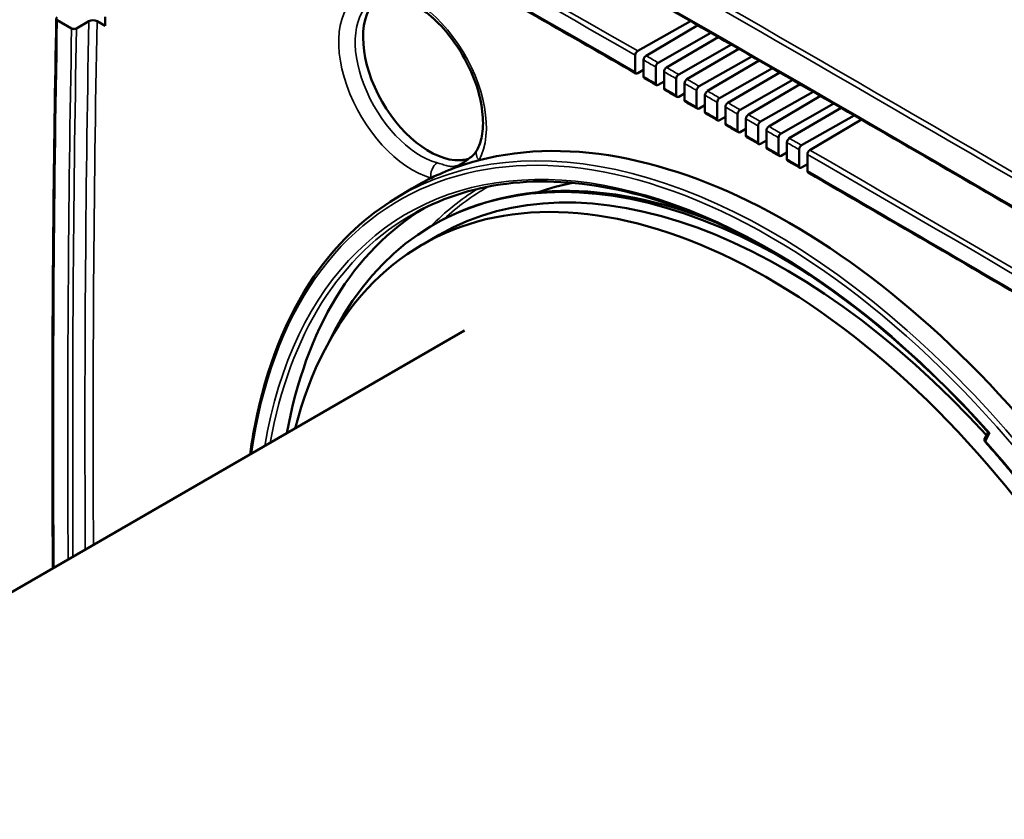
# Model space of a CAD drawing. Units: millimetres. Extents: x 50 to 2100, y 0 to 1485.
# Drawn here: x 1614 to 1656, y 653 to 688 of the extents above; entities that cross this region are included whole.
import ezdxf

# ---------------------------------------------------------------- set-up
doc = ezdxf.new("R2010")
doc.units = ezdxf.units.MM
doc.header["$LTSCALE"] = 5
doc.layers.add('Sichtbar (ISO)', color=7, linetype='Continuous', lineweight=50)
doc.layers.add('Sichtbar schmal (ISO)', color=7, linetype='Continuous', lineweight=35)

msp = doc.modelspace()

# ---------------------------------------------------------------- linework, layer by layer
at = {"layer": 'Sichtbar (ISO)'}
for p, q in [((1617.483, 687.885), (1617.483, 687.488)), ((1616.028, 687.38), (1615.409, 687.738)), ((1616.771, 687.693), (1616.24, 687.381)), ((1617.483, 687.488), (1617.125, 687.694)), ((1640.467, 686.408), (1642.743, 687.7)), ((1643.06, 687.517), (1640.824, 686.203)), ((1641.351, 685.901), (1643.627, 687.192)), ((1643.944, 687.01), (1641.708, 685.696)), ((1642.235, 685.393), (1644.51, 686.685)), ((1644.828, 686.502), (1642.591, 685.188)), ((1640.36, 685.511), (1640.36, 686.225)), ((1643.118, 684.885), (1645.394, 686.176)), ((1640.719, 686.019), (1640.719, 685.305)), ((1641.244, 685.003), (1641.244, 685.718)), ((1645.712, 685.993), (1643.475, 684.68)), ((1644.002, 684.376), (1646.278, 685.667)), ((1640.719, 685.592), (1640.467, 685.449)), ((1641.602, 685.512), (1641.602, 684.797)), ((1642.128, 684.496), (1642.128, 685.21)), ((1646.595, 685.484), (1644.359, 684.171)), ((1641.602, 685.084), (1641.351, 684.942)), ((1642.486, 685.004), (1642.486, 684.289)), ((1644.886, 683.867), (1647.161, 685.158)), ((1647.479, 684.975), (1645.243, 683.661)), ((1642.486, 684.577), (1642.235, 684.434)), ((1643.011, 683.987), (1643.011, 684.702)), ((1643.37, 684.495), (1643.37, 683.781)), ((1645.77, 683.357), (1648.045, 684.648)), ((1648.363, 684.465), (1646.127, 683.151)), ((1643.37, 684.068), (1643.118, 683.926)), ((1643.895, 683.479), (1643.895, 684.193)), ((1644.254, 683.987), (1644.254, 683.272)), ((1646.654, 682.847), (1648.929, 684.138)), ((1649.246, 683.954), (1647.011, 682.641)), ((1644.254, 683.56), (1644.002, 683.417)), ((1644.779, 682.969), (1644.779, 683.684)), ((1647.538, 682.336), (1649.813, 683.627)), ((1645.138, 683.477), (1645.138, 682.763)), ((1645.663, 682.46), (1645.663, 683.174)), ((1650.13, 683.443), (1647.895, 682.13)), ((1645.138, 683.051), (1644.886, 682.908)), ((1646.022, 682.967), (1646.022, 682.253)), ((1646.547, 681.949), (1646.547, 682.664)), ((1646.022, 682.541), (1645.77, 682.398)), ((1646.906, 682.457), (1646.906, 681.742)), ((1646.906, 682.031), (1646.654, 681.888)), ((1647.431, 681.439), (1647.431, 682.153)), ((1647.79, 681.946), (1647.79, 681.231)), ((1647.79, 681.52), (1647.538, 681.377)), ((1630.012, 680.042), (1630.712, 680.466)), ((1631.188, 678.059), (1631.895, 678.467)), ((1632.995, 674.34), (1555.151, 629.396)), ((1655.454, 669.699), (1655.591, 669.959))]:
    msp.add_line(p, q, dxfattribs=at)
msp.add_arc((1655.586, 669.629), 0.15, 152.2279, 221.6925, dxfattribs=at)
for centre, major_axis, ratio, start_param, end_param in [((1631.453, 685.357), (-2.009, 3.479), 0.57735, 0.105154, 2.847015), ((1616.948, 687.591), (0.25, 0.002), 0.58226, 0.781107, 2.351896), ((1640.467, 686.286), (-0.076, -0.129), 0.582367, 3.931411, 5.502166), ((1640.824, 686.081), (0.074, 0.13), 0.57229, 0.781023, 2.351858), ((1641.351, 685.778), (-0.076, -0.129), 0.582367, 3.931405, 5.502167), ((1641.708, 685.574), (0.074, 0.13), 0.57229, 0.781028, 2.351856), ((1640.467, 685.571), (-0.076, -0.129), 0.582367, 5.502199, 7.073036), ((1640.824, 685.367), (-0.074, -0.13), 0.57229, 5.493484, 6.280409), ((1642.235, 685.271), (-0.076, -0.129), 0.582367, 3.931399, 5.502167), ((1641.351, 685.064), (-0.076, -0.129), 0.582367, 5.502201, 7.073032), ((1641.708, 684.859), (-0.074, -0.13), 0.57229, 5.493484, 6.28016), ((1642.591, 685.066), (0.074, 0.13), 0.57229, 0.781033, 2.351855), ((1643.118, 684.763), (-0.076, -0.129), 0.582367, 3.931393, 5.502167), ((1642.235, 684.556), (-0.076, -0.129), 0.582367, 5.502202, 7.073027), ((1643.475, 684.557), (0.074, 0.13), 0.57229, 0.781037, 2.351854), ((1644.002, 684.254), (-0.076, -0.129), 0.582367, 3.931387, 5.502168), ((1642.591, 684.351), (-0.074, -0.13), 0.57229, 5.493483, 6.279911), ((1643.118, 684.048), (-0.076, -0.129), 0.582367, 5.502204, 7.073022), ((1644.359, 684.048), (0.074, 0.13), 0.57229, 0.781042, 2.351852), ((1647.009, 652.697), (-16.1, 27.886), 0.57735, 4.869006, 6.126568), ((1643.475, 683.843), (-0.074, -0.13), 0.57229, 5.493483, 6.279662), ((1644.886, 683.745), (-0.076, -0.129), 0.582367, 3.931382, 5.502168), ((1645.243, 683.539), (0.074, 0.13), 0.57229, 0.781047, 2.351851), ((1644.002, 683.539), (-0.076, -0.129), 0.582367, 5.502205, 7.073017), ((1644.359, 683.334), (-0.074, -0.13), 0.57229, 5.493482, 6.279413), ((1645.77, 683.235), (-0.076, -0.129), 0.582367, 3.931377, 5.502169), ((1646.127, 683.029), (0.074, 0.13), 0.57229, 0.781053, 2.35185), ((1644.886, 683.03), (-0.076, -0.129), 0.582367, 5.502206, 7.073012), ((1645.243, 682.824), (-0.074, -0.13), 0.57229, 5.493482, 6.279165), ((1646.654, 682.725), (-0.076, -0.129), 0.582367, 3.931371, 5.50217), ((1646.125, 652.187), (-14.937, 25.873), 0.57735, 2.60985, 6.814928), ((1646.832, 652.595), (-15.187, 26.306), 0.57735, 5.47523, 6.66642), ((1645.77, 682.52), (-0.076, -0.129), 0.582367, 5.502207, 7.073007), ((1646.127, 682.314), (-0.074, -0.13), 0.57229, 5.493481, 6.278917), ((1647.011, 682.518), (0.074, 0.13), 0.57229, 0.781058, 2.351849), ((1647.538, 682.214), (-0.076, -0.129), 0.582367, 3.931366, 5.502171), ((1646.832, 652.595), (-14.937, 25.873), 0.57735, 5.074155, 6.283185), ((1633.971, 681.896), (-0.438, 0.241), 0.770817, 0, 0.000518), ((1646.654, 682.01), (-0.076, -0.129), 0.582367, 5.502208, 7.073002), ((1647.895, 682.007), (0.074, 0.13), 0.57229, 0.781063, 2.351849), ((1647.009, 652.697), (-16.1, 27.886), 0.57735, 6.126568, 6.244349), ((1647.011, 681.804), (-0.074, -0.13), 0.57229, 5.49348, 6.278669), ((1647.538, 681.499), (-0.076, -0.129), 0.582367, 5.502209, 7.072997), ((1647.895, 681.293), (-0.074, -0.13), 0.57229, 5.493479, 6.278421), ((1647.009, 652.697), (-16.1, 27.886), 0.57735, 6.244349, 6.295528), ((1649.272, 654.003), (-14.75, 25.548), 0.57735, 6.08858, 6.176783), ((1647.009, 652.697), (-15.6, 27.02), 0.57735, 0.010432, 0.600027)]:
    msp.add_ellipse(centre, major_axis=major_axis, ratio=ratio, start_param=start_param, end_param=end_param, dxfattribs=at)
for points, knots in [([(1635.716, 708.641), (1645.862, 704.236), (1655.657, 699.453), (1673.397, 689.133), (1681.432, 683.636), (1688.994, 677.88)], [0, 0, 0, 0, 7.714531, 7.714531, 15.094558, 15.094558, 15.094558, 15.094558]), ([(1687.298, 676.42), (1679.438, 682.411), (1671.062, 688.121), (1653.269, 698.319), (1643.902, 702.867), (1634.209, 707.07)], [0, 0, 0, 0, 7.688123, 7.688123, 15.058909, 15.058909, 15.058909, 15.058909]), ([(1628.03, 704.436), (1640.528, 699.155), (1652.797, 693.436), (1669.735, 682.546), (1675.689, 678.111), (1681.47, 673.579)], [0, 0, 0, 0, 9.366439, 9.366439, 15.142663, 15.142663, 15.142663, 15.142663]), ([(1621.622, 699.673), (1625.166, 697.688), (1628.711, 695.691), (1635.8, 691.672), (1639.345, 689.65), (1646.435, 685.581), (1649.979, 683.535), (1657.069, 679.417), (1660.614, 677.346), (1667.703, 673.179), (1671.248, 671.083), (1674.792, 668.975)], [1.55575313, 1.55575313, 1.55575313, 1.55575313, 1.56177041, 1.56177041, 1.56778769, 1.56778769, 1.57380497, 1.57380497, 1.57982224, 1.57982224, 1.58583952, 1.58583952, 1.58583952, 1.58583952]), ([(1619.372, 697.352), (1620.773, 696.568), (1622.174, 695.782), (1624.977, 694.205), (1626.378, 693.415), (1629.181, 691.831), (1630.582, 691.037), (1633.385, 689.445), (1634.786, 688.647), (1637.589, 687.047), (1638.99, 686.245), (1640.391, 685.442)], [1.5555905, 1.5555905, 1.5555905, 1.5555905, 1.55797082, 1.55797082, 1.56035114, 1.56035114, 1.56273146, 1.56273146, 1.56511177, 1.56511177, 1.56749209, 1.56749209, 1.56749209, 1.56749209]), ([(1629.076, 688.614), (1629.291, 688.743), (1629.557, 688.799), (1630.138, 688.72), (1630.417, 688.63), (1630.986, 688.334), (1631.274, 688.136), (1631.84, 687.643), (1632.118, 687.348), (1632.63, 686.689), (1632.865, 686.324), (1633.263, 685.564), (1633.427, 685.17), (1633.665, 684.396), (1633.741, 684.017), (1633.802, 683.32), (1633.788, 683.001), (1633.692, 682.496), (1633.621, 682.298), (1633.533, 682.137)], [0.773055, 0.773055, 0.773055, 0.773055, 1.20564, 1.20564, 1.520577, 1.520577, 1.819535, 1.819535, 2.121418, 2.121418, 2.426505, 2.426505, 2.73233, 2.73233, 3.036172, 3.036172, 3.336187, 3.336187, 3.59091, 3.59091, 3.59091, 3.59091]), ([(1615.218, 664.076), (1615.205, 666.164), (1615.198, 668.249), (1615.199, 673.257), (1615.213, 676.177), (1615.269, 682.001), (1615.31, 684.904), (1615.365, 687.8)], [6.27573992, 6.27573992, 6.27573992, 6.27573992, 6.28339263, 6.28339263, 6.29416284, 6.29416284, 6.30493305, 6.30493305, 6.30493305, 6.30493305]), ([(1615.409, 687.861), (1615.396, 687.853), (1615.384, 687.843), (1615.37, 687.823), (1615.365, 687.81), (1615.365, 687.788), (1615.37, 687.776), (1615.384, 687.756), (1615.396, 687.745), (1615.409, 687.738)], [-0.17773992, -0.17773992, -0.17773992, -0.17773992, -0.1666331, -0.1666331, -0.15552623, -0.15552623, -0.144418, -0.144418, -0.13330757, -0.13330757, -0.13330757, -0.13330757]), ([(1616.028, 687.38), (1616.041, 687.373), (1616.06, 687.366), (1616.094, 687.357), (1616.116, 687.355), (1616.153, 687.355), (1616.175, 687.358), (1616.209, 687.366), (1616.227, 687.374), (1616.24, 687.381)], [-0.1333076, -0.1333076, -0.1333076, -0.1333076, -0.12219692, -0.12219692, -0.1110863, -0.1110863, -0.09997703, -0.09997703, -0.08886998, -0.08886998, -0.08886998, -0.08886998]), ([(1640.749, 685.236), (1640.784, 685.216), (1640.82, 685.196), (1640.89, 685.156), (1640.925, 685.136), (1640.995, 685.095), (1641.03, 685.075), (1641.1, 685.035), (1641.135, 685.015), (1641.205, 684.975), (1641.24, 684.955), (1641.275, 684.934)], [1.567694899, 1.567694899, 1.567694899, 1.567694899, 1.5677544261, 1.5677544261, 1.5678139532, 1.5678139532, 1.5678734804, 1.5678734804, 1.5679330075, 1.5679330075, 1.5679925346, 1.5679925346, 1.5679925346, 1.5679925346]), ([(1641.633, 684.729), (1641.668, 684.709), (1641.703, 684.689), (1641.773, 684.648), (1641.809, 684.628), (1641.879, 684.588), (1641.914, 684.568), (1641.984, 684.527), (1642.019, 684.507), (1642.089, 684.467), (1642.124, 684.447), (1642.159, 684.427)], [1.5681953428, 1.5681953428, 1.5681953428, 1.5681953428, 1.5682548698, 1.5682548698, 1.5683143968, 1.5683143968, 1.5683739238, 1.5683739238, 1.5684334508, 1.5684334508, 1.5684929778, 1.5684929778, 1.5684929778, 1.5684929778]), ([(1642.517, 684.221), (1642.552, 684.201), (1642.587, 684.181), (1642.657, 684.14), (1642.692, 684.12), (1642.762, 684.08), (1642.797, 684.06), (1642.868, 684.019), (1642.903, 683.999), (1642.973, 683.959), (1643.008, 683.939), (1643.043, 683.919)], [1.5686957859, 1.5686957859, 1.5686957859, 1.5686957859, 1.5687553128, 1.5687553128, 1.5688148397, 1.5688148397, 1.5688743666, 1.5688743666, 1.5689338935, 1.5689338935, 1.5689934204, 1.5689934204, 1.5689934204, 1.5689934204]), ([(1643.401, 683.712), (1643.436, 683.692), (1643.471, 683.672), (1643.541, 683.632), (1643.576, 683.612), (1643.646, 683.571), (1643.681, 683.551), (1643.751, 683.511), (1643.786, 683.491), (1643.857, 683.45), (1643.892, 683.43), (1643.927, 683.41)], [1.5691962285, 1.5691962285, 1.5691962285, 1.5691962285, 1.5692557553, 1.5692557553, 1.5693152821, 1.5693152821, 1.569374809, 1.569374809, 1.5694343358, 1.5694343358, 1.5694938626, 1.5694938626, 1.5694938626, 1.5694938626]), ([(1644.285, 683.204), (1644.32, 683.183), (1644.355, 683.163), (1644.425, 683.123), (1644.46, 683.103), (1644.53, 683.062), (1644.565, 683.042), (1644.635, 683.002), (1644.67, 682.981), (1644.74, 682.941), (1644.775, 682.921), (1644.811, 682.901)], [1.5696966707, 1.5696966707, 1.5696966707, 1.5696966707, 1.5697561974, 1.5697561974, 1.5698157242, 1.5698157242, 1.5698752509, 1.5698752509, 1.5699347777, 1.5699347777, 1.5699943044, 1.5699943044, 1.5699943044, 1.5699943044]), ([(1645.169, 682.694), (1645.204, 682.674), (1645.239, 682.654), (1645.309, 682.613), (1645.344, 682.593), (1645.414, 682.553), (1645.449, 682.532), (1645.519, 682.492), (1645.554, 682.472), (1645.624, 682.431), (1645.659, 682.411), (1645.694, 682.391)], [1.5701971126, 1.5701971126, 1.5701971126, 1.5701971126, 1.5702566393, 1.5702566393, 1.570316166, 1.570316166, 1.5703756926, 1.5703756926, 1.5704352193, 1.5704352193, 1.570494746, 1.570494746, 1.570494746, 1.570494746]), ([(1632.883, 681.559), (1633.002, 681.625), (1633.129, 681.711), (1633.303, 681.858), (1633.363, 681.916), (1633.466, 682.032), (1633.509, 682.093), (1633.533, 682.137)], [0, 0, 0, 0, 0.127289, 0.127289, 0.2036164, 0.2036164, 0.2820997, 0.2820997, 0.2820997, 0.2820997]), ([(1646.053, 682.184), (1646.088, 682.164), (1646.123, 682.144), (1646.193, 682.103), (1646.228, 682.083), (1646.298, 682.043), (1646.333, 682.022), (1646.403, 681.982), (1646.438, 681.962), (1646.508, 681.921), (1646.543, 681.901), (1646.578, 681.881)], [1.5706975543, 1.5706975543, 1.5706975543, 1.5706975543, 1.570757081, 1.570757081, 1.5708166076, 1.5708166076, 1.5708761342, 1.5708761342, 1.5709356609, 1.5709356609, 1.5709951875, 1.5709951875, 1.5709951875, 1.5709951875]), ([(1632.792, 681.691), (1632.852, 681.693), (1632.912, 681.699), (1633.029, 681.717), (1633.087, 681.729), (1633.155, 681.748), (1633.167, 681.751), (1633.178, 681.755)], [0, 0, 0, 0, 0.058303, 0.058303, 0.1179348, 0.1179348, 0.1301763, 0.1301763, 0.1301763, 0.1301763]), ([(1646.936, 681.674), (1646.972, 681.653), (1647.007, 681.633), (1647.077, 681.593), (1647.112, 681.572), (1647.182, 681.532), (1647.217, 681.512), (1647.287, 681.471), (1647.322, 681.451), (1647.392, 681.41), (1647.427, 681.39), (1647.462, 681.37)], [1.5711979961, 1.5711979961, 1.5711979961, 1.5711979961, 1.5712575227, 1.5712575227, 1.5713170493, 1.5713170493, 1.5713765759, 1.5713765759, 1.5714361025, 1.5714361025, 1.5714956291, 1.5714956291, 1.5714956291, 1.5714956291]), ([(1647.82, 681.163), (1649.542, 680.167), (1651.263, 679.169), (1654.706, 677.166), (1656.427, 676.162), (1659.869, 674.147), (1661.591, 673.137), (1665.033, 671.111), (1666.754, 670.095), (1670.197, 668.058), (1671.918, 667.036), (1673.639, 666.012)], [1.57169844, 1.57169844, 1.57169844, 1.57169844, 1.57462225, 1.57462225, 1.57754606, 1.57754606, 1.58046988, 1.58046988, 1.58339369, 1.58339369, 1.5863175, 1.5863175, 1.5863175, 1.5863175]), ([(1630.885, 679.432), (1632.149, 680.126), (1633.563, 680.556), (1636.615, 680.863), (1638.253, 680.739), (1641.66, 679.94), (1643.427, 679.264), (1646.986, 677.4), (1648.777, 676.211), (1652.277, 673.388), (1653.986, 671.754), (1655.602, 669.946)], [0.797741, 0.797741, 0.797741, 0.797741, 1.040001, 1.040001, 1.282262, 1.282262, 1.524522, 1.524522, 1.766782, 1.766782, 2.009042, 2.009042, 2.009042, 2.009042]), ([(1631.645, 678.9), (1633.265, 679.836), (1635.138, 680.33), (1639.2, 680.4), (1641.395, 679.964), (1643.634, 679.091)], [0.7853982, 0.7853982, 0.7853982, 0.7853982, 1.0952829, 1.0952829, 1.4100915, 1.4100915, 1.4100915, 1.4100915]), ([(1623.736, 668.994), (1623.815, 669.582), (1623.915, 670.155), (1624.558, 673.158), (1625.467, 675.289), (1627.642, 678.251), (1628.75, 679.277), (1630.012, 680.042)], [6.4267639, 6.4267639, 6.4267639, 6.4267639, 6.4997268, 6.4997268, 6.8202651, 6.8202651, 7.0562406, 7.0562406, 7.0562406, 7.0562406]), ([(1655.602, 669.946), (1655.603, 669.946), (1655.603, 669.946), (1655.608, 669.939), (1655.616, 669.934), (1655.637, 669.926), (1655.65, 669.923), (1655.665, 669.92), (1655.665, 669.92), (1655.666, 669.92)], [-0.02604063, -0.02604063, -0.02604063, -0.02604063, -0.02581871, -0.02581871, -0.01321547, -0.01321547, 0, 0, 0.00034558, 0.00034558, 0.00034558, 0.00034558]), ([(1655.474, 669.529), (1655.69, 669.288), (1655.903, 669.043), (1656.327, 668.547), (1656.537, 668.296), (1656.953, 667.789), (1657.16, 667.532), (1657.568, 667.014), (1657.77, 666.752), (1658.17, 666.223), (1658.368, 665.955), (1658.564, 665.686)], [2.0120072, 2.0120072, 2.0120072, 2.0120072, 2.0449623, 2.0449623, 2.0779175, 2.0779175, 2.1108727, 2.1108727, 2.1438279, 2.1438279, 2.176783, 2.176783, 2.176783, 2.176783])]:
    msp.add_open_spline(points, degree=3, knots=knots, dxfattribs=at)
at = {"layer": 'Sichtbar schmal (ISO)'}
msp.add_line((1655.666, 669.92), (1655.48, 669.568), dxfattribs=at)
for centre, major_axis, ratio, start_param, end_param in [((1648.176, -1356.232), (-1250.514, 2165.953), 0.57735, 5.482744, 5.51283), ((1648.286, -1356.168), (1250.589, -2166.083), 0.57735, 2.341151, 2.371238), ((1648.176, -1356.232), (1249.763, -2164.654), 0.57735, 2.341151, 2.371238), ((1646.196, -1357.375), (-1249.388, 2164.003), 0.57735, 5.50109, 5.512993), ((1646.302, -1357.313), (1249.462, -2164.133), 0.57735, 2.359497, 2.3714), ((1646.196, -1357.375), (1248.95, -2163.245), 0.57735, 2.359499, 2.3714), ((1630.746, 684.949), (-2.254, 3.905), 0.57735, 3.477673, 8.893244), ((1631.105, 685.156), (-2.004, 3.472), 0.57735, 0.012343, 2.610058), ((2321.483, 262.35), (499.387, -864.965), 0.57735, 3.905241, 3.934332), ((2321.483, 262.35), (-498.95, 864.207), 0.57735, 0.763629, 0.791875), ((2321.589, 262.412), (498.875, -864.077), 0.57735, 3.905217, 3.933319), ((2322.119, 262.718), (-498.875, 864.077), 0.57735, 0.763618, 0.791726), ((2322.296, 262.82), (498.75, -863.86), 0.57735, 3.905203, 3.933072), ((1646.302, -1357.313), (1249.462, -2164.133), 0.57735, 2.358997, 2.359295), ((1646.196, -1357.375), (-1249.387, 2164.003), 0.57735, 5.50059, 5.500887), ((1646.302, -1357.313), (1249.462, -2164.133), 0.57735, 2.358496, 2.358795), ((1646.196, -1357.375), (1248.95, -2163.245), 0.57735, 2.358998, 2.359296), ((1646.196, -1357.375), (-1249.387, 2164.003), 0.57735, 5.50009, 5.500387), ((1646.196, 652.228), (16.016, -27.741), 0.57735, 5.646163, 10.0618), ((1646.196, -1357.375), (1248.95, -2163.245), 0.57735, 2.358498, 2.358795), ((1646.196, -1357.375), (-1249.388, 2164.003), 0.57735, 5.499589, 5.499887), ((1646.302, -1357.313), (1249.463, -2164.133), 0.57735, 2.357996, 2.358294), ((1646.196, -1357.375), (-1249.387, 2164.003), 0.57735, 5.499089, 5.499386), ((1646.302, -1357.313), (1249.462, -2164.133), 0.57735, 2.357496, 2.357794), ((1646.196, -1357.375), (1248.95, -2163.245), 0.57735, 2.357997, 2.358295), ((1646.196, -1357.375), (-1249.387, 2164.003), 0.57735, 5.498589, 5.498886), ((1646.302, -1357.313), (1249.463, -2164.133), 0.57735, 2.356996, 2.357294), ((1646.3, 652.288), (-16.091, 27.871), 0.57735, 3.12925, 6.295528), ((1646.196, -1357.375), (1248.95, -2163.245), 0.57735, 2.357497, 2.357794), ((1646.302, -1357.313), (1249.463, -2164.133), 0.57735, 2.356496, 2.356794), ((1646.196, -1357.375), (1248.95, -2163.245), 0.57735, 2.356997, 2.357294), ((1646.196, -1357.375), (-1249.387, 2164.003), 0.57735, 5.498089, 5.498386), ((1646.302, -1357.313), (1249.462, -2164.133), 0.57735, 2.355995, 2.356294), ((1646.196, -1357.375), (1248.95, -2163.245), 0.57735, 2.356496, 2.356794), ((1646.196, -1357.375), (-1249.388, 2164.003), 0.57735, 5.497589, 5.497886), ((1646.196, -1357.375), (1248.95, -2163.245), 0.57735, 2.355996, 2.356293), ((1646.196, -1357.375), (-1249.387, 2164.003), 0.57735, 5.497088, 5.497385), ((1646.302, -1357.313), (1249.462, -2164.133), 0.57735, 2.355495, 2.355793), ((1633.971, 681.896), (-0.438, 0.241), 0.770817, 0.000518, 1.134394), ((1646.196, -1357.375), (-1249.388, 2164.003), 0.57735, 5.482581, 5.496885), ((1646.302, -1357.313), (1249.462, -2164.133), 0.57735, 2.340989, 2.355293), ((1631.9, 681.127), (-0.134, -0.482), 0.703845, 3.763507, 5.334304), ((1631.9, 681.127), (-0.134, -0.482), 0.703845, 3.746054, 3.763507), ((1646.196, -1357.375), (1248.95, -2163.245), 0.57735, 2.355495, 2.355793), ((1646.196, 652.228), (-15.684, 27.165), 0.57735, 5.056673, 6.890972), ((1646.196, -1357.375), (1248.95, -2163.245), 0.57735, 2.340673, 2.355292), ((1649.272, 654.003), (-15.31, 26.518), 0.57735, 6.279541, 6.413122), ((1649.181, 653.951), (-15.384, 26.646), 0.57735, 0.015736, 0.160238), ((1646.3, 652.288), (-15.609, 27.035), 0.57735, 6.270842, 6.884031), ((1655.586, 669.629), (-0.133, 0.07), 0.767256, 0, 1.120282), ((1655.586, 669.629), (-0.112, -0.1), 0.275512, 5.638941, 6.283185), ((1646.196, 652.228), (15.374, -26.628), 0.57735, 1.750208, 1.914984)]:
    msp.add_ellipse(centre, major_axis=major_axis, ratio=ratio, start_param=start_param, end_param=end_param, dxfattribs=at)
for points, knots in [([(1688.726, 677.887), (1686.794, 679.358), (1684.831, 680.809), (1680.841, 683.671), (1678.813, 685.082), (1674.686, 687.858), (1672.585, 689.225), (1668.306, 691.905), (1663.95, 694.53), (1659.419, 697.035), (1654.812, 699.486), (1652.47, 700.685), (1647.727, 703.029), (1645.325, 704.176), (1640.468, 706.422), (1638.013, 707.521), (1635.532, 708.599)], [0, 0, 0, 0, 0.018858, 0.018858, 0.0377161, 0.0377161, 0.0565741, 0.0565741, 0.0754322, 0.0942902, 0.0942902, 0.1131483, 0.1131483, 0.1320063, 0.1320063, 0.1508644, 0.1508644, 0.1508644, 0.1508644]), ([(1634.368, 707.927), (1636.85, 706.85), (1639.307, 705.752), (1644.167, 703.507), (1646.569, 702.361), (1651.314, 700.018), (1653.657, 698.82), (1658.265, 696.369), (1660.53, 695.116), (1664.974, 692.551), (1667.152, 691.238), (1671.431, 688.558), (1673.531, 687.191), (1677.656, 684.413), (1679.682, 683.002), (1683.67, 680.139), (1685.631, 678.687), (1687.562, 677.215)], [0, 0, 0, 0, 0.0188591, 0.0188591, 0.0377182, 0.0377182, 0.0565773, 0.0565773, 0.0754364, 0.0754364, 0.0942955, 0.0942955, 0.1131546, 0.1131546, 0.1320137, 0.1320137, 0.1508728, 0.1508728, 0.1508728, 0.1508728]), ([(1680.801, 673.621), (1678.902, 675.11), (1676.983, 676.584), (1675.039, 678.039), (1673.094, 679.494), (1671.125, 680.931), (1669.119, 682.343), (1667.114, 683.756), (1665.071, 685.144), (1662.975, 686.498), (1660.879, 687.852), (1658.728, 689.172), (1656.511, 690.452), (1654.294, 691.732), (1652.012, 692.972), (1649.675, 694.177), (1647.337, 695.383), (1644.946, 696.554), (1642.518, 697.702), (1640.09, 698.849), (1637.626, 699.972), (1635.137, 701.076), (1632.647, 702.181), (1630.133, 703.267), (1627.598, 704.338)], [0, 0, 0, 0, 0.0188099, 0.0188099, 0.0188099, 0.0376199, 0.0376199, 0.0376199, 0.0564298, 0.0564298, 0.0564298, 0.0752398, 0.0752398, 0.0752398, 0.0940497, 0.0940497, 0.0940497, 0.1128597, 0.1128597, 0.1128597, 0.1316696, 0.1316696, 0.1316696, 0.1504796, 0.1504796, 0.1504796, 0.1504796]), ([(1631.817, 681.577), (1631.92, 681.548), (1632.007, 681.521), (1632.084, 681.497), (1632.161, 681.474), (1632.229, 681.454), (1632.292, 681.44), (1632.355, 681.426), (1632.413, 681.418), (1632.473, 681.419), (1632.503, 681.42), (1632.533, 681.423), (1632.567, 681.43), (1632.601, 681.437), (1632.638, 681.448), (1632.679, 681.463), (1632.741, 681.487), (1632.811, 681.52), (1632.883, 681.559)], [0, 0, 0, 0, 0.000900068, 0.000900068, 0.000900068, 0.001800135, 0.001800135, 0.001800135, 0.002700203, 0.002700203, 0.002700203, 0.003150237, 0.003150237, 0.003150237, 0.003600271, 0.003600271, 0.003600271, 0.004282692, 0.004282692, 0.004282692, 0.004282692])]:
    msp.add_open_spline(points, degree=3, knots=knots, dxfattribs=at)

doc.saveas('drawing.dxf')
